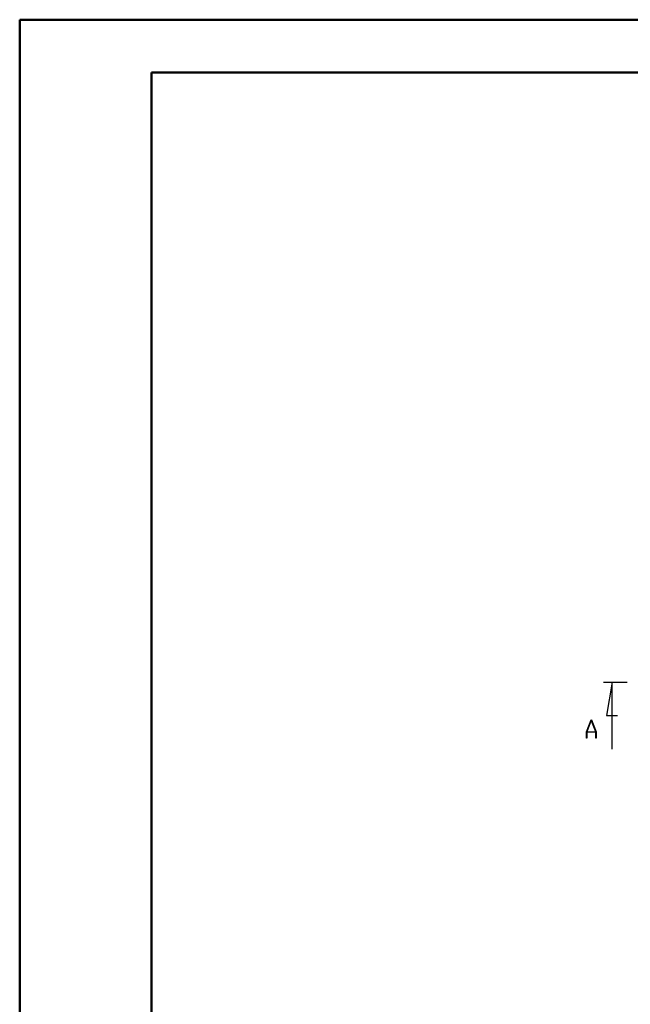
# Model space of a CAD drawing. Units: millimetres. Extents: x 0 to 841, y 0 to 594.
# Drawn here: x 0 to 116, y 407 to 594 of the extents above; entities that cross this region are included whole.
import ezdxf

# ---------------------------------------------------------------- set-up
doc = ezdxf.new("R2010")
doc.units = ezdxf.units.MM
doc.layers.add('SLD-0', color=179, linetype='Continuous')

msp = doc.modelspace()

# ---------------------------------------------------------------- linework, layer by layer
at = {"color": 7, "linetype": 'Continuous', "lineweight": 50}
for p, q in [((0.08, 0.04), (0.08, 594.04)), ((0.08, 594.04), (841.14, 594.04)), ((25.08, 10.04), (25.08, 584.04)), ((25.08, 584.04), (831.14, 584.04))]:
    msp.add_line(p, q, dxfattribs=at)
at = {"layer": 'SLD-0'}
for p, q in [((110.72, 468.54), (115.17, 468.54)), ((112.31, 468.54), (111.29, 462.19)), ((112.31, 455.84), (112.31, 468.54)), ((107.48, 459.07), (108.35, 461.39)), ((108.38, 461.3), (107.55, 459.1)), ((108.35, 461.39), (108.41, 461.39)), ((109.21, 459.1), (108.38, 461.3)), ((108.41, 461.39), (109.28, 459.07)), ((111.29, 462.19), (113.32, 462.19)), ((107.48, 457.89), (107.48, 459.07)), ((109.23, 459.02), (107.53, 459.02)), ((107.53, 459.02), (107.53, 457.89)), ((107.55, 459.1), (109.21, 459.1)), ((109.23, 457.89), (109.23, 459.02)), ((109.28, 459.07), (109.28, 457.89)), ((107.53, 457.89), (107.48, 457.89)), ((109.28, 457.89), (109.23, 457.89))]:
    msp.add_line(p, q, dxfattribs=at)

doc.saveas('drawing.dxf')
